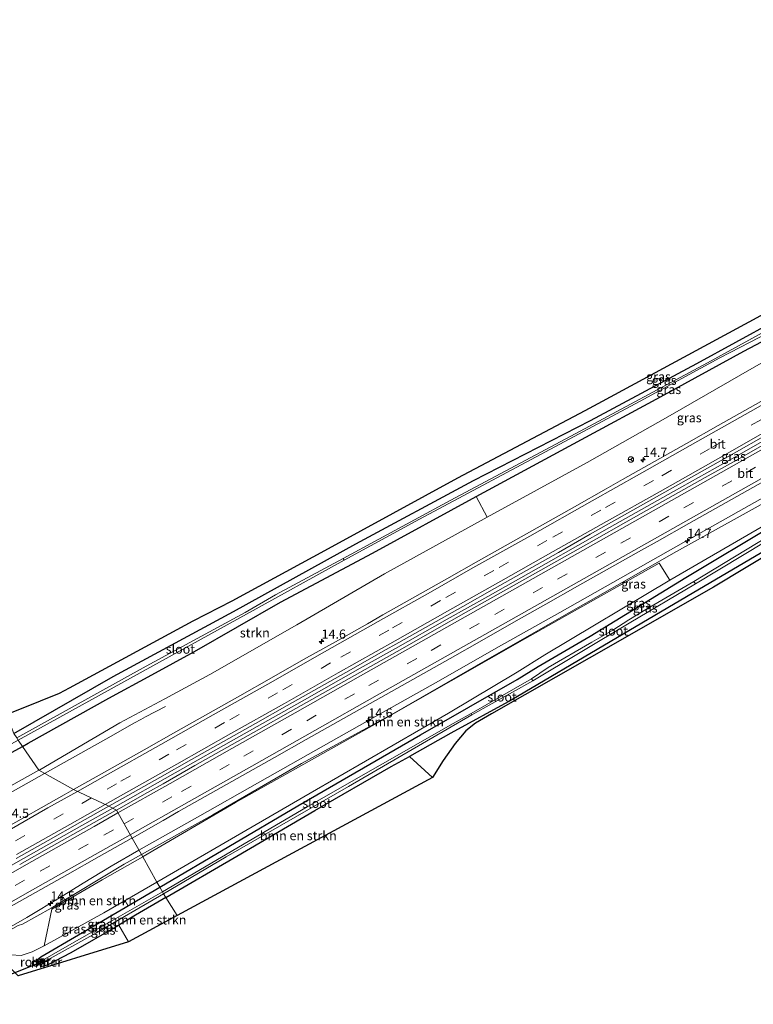
# Model space of a CAD drawing. Units: metres. Extents: x 239997 to 242131, y 554791 to 556250.
# Drawn here: x 240933 to 241133, y 555515 to 555783 of the extents above; entities that cross this region are included whole.
import ezdxf
from ezdxf.enums import TextEntityAlignment as Align

# ---------------------------------------------------------------- set-up
doc = ezdxf.new("R2010")
doc.units = ezdxf.units.M
doc.linetypes.add('VW-3-9_STREEP', pattern=[12, 3, -9])
doc.layers.get('0').update_dxf_attribs({"lineweight": 25})
for name, color, linetype, lineweight in [('B-ME-AM-KILOMETR-S-B1', 7, 'Continuous', 18), ('B-ME-BV-GELEIDECONSTRUCTIE-GELEIDERAIL-L-B1', 213, 'BV-GELEIDERAIL', 18), ('B-ME-GR-BOMENSTRUIKEN-GV-B6', 93, 'Continuous', 18), ('B-ME-GR-STRUIKEN-GV-B6', 93, 'Continuous', 18), ('B-ME-GW-INSTEEKWATERGANG-L-B1', 10, 'Continuous', 25), ('B-ME-GW-KRUINLIJN-L-B1', 93, 'Continuous', 18), ('B-ME-GW-TEENLIJN-L-B1', 93, 'Continuous', 18), ('B-ME-IE-GRASLAND-GV-B6', 93, 'Continuous', 18), ('B-ME-IE-HULPGEOMETRIE-L-B1', 53, 'Continuous', 18), ('B-ME-IE-INRICHTINGSELEMENT-GV-B6', 253, 'Continuous', 18), ('B-ME-KG-KADASTRAAL-OPNAMEDTMGRENS-L-B1', 10, 'Continuous', 25), ('B-ME-KW-DUIKER-L-B1', 10, 'Continuous', 25), ('B-ME-MW-MUUR-GV-B6', 8, 'IE-TERREINAFSCHEIDING-KUNSTMATIG', 18), ('B-ME-OG-WATER-GV-B6', 153, 'Continuous', 18), ('B-ME-VH-VERH_SOORT-BETON-OVERIG-GV-B6', 8, 'IE-TERREINAFSCHEIDING-NATUURLIJK-HOUTWAL', 18), ('B-ME-VH-VERH_SOORT-BITUMEN-GV-B6', 8, 'IE-TERREINAFSCHEIDING-NATUURLIJK-HOUTWAL', 18), ('B-ME-VW-MARKERING-39STREEP-015-L-B1', 255, 'VW-3-9_STREEP', 18), ('B-ME-VW-MARKERING-STREEP-015-L-B1', 7, 'Continuous', 18), ('B-ME-VW-MEUBILAIR_WEGMEUBILAIR-RONA-S-B1', 8, 'Continuous', 18)]:
    doc.layers.add(name, color=color, linetype=linetype, lineweight=lineweight)
doc.styles.add('NLCS-ISO', font='NLCS-ISO.TTF')
doc.linetypes.add('BV-GELEIDERAIL', pattern='A,10,-3,[108,NLCS.SHX,S=1,R=0,X=0,Y=0],-3', length=16)
doc.linetypes.add('IE-TERREINAFSCHEIDING-KUNSTMATIG', pattern='A,4,[82,NLCS.SHX,S=0.75,R=90,X=0,Y=0],4,-2', length=10)
doc.linetypes.add('IE-TERREINAFSCHEIDING-NATUURLIJK-HOUTWAL', pattern='A,7,-1.5,[67,NLCS.SHX,S=0.75,R=45,X=0,Y=0],-1.5,7,-1.5,[70,NLCS.SHX,S=0.75,R=0,X=0,Y=0],-1.5', length=20)

# ---------------------------------------------------------------- blocks, each defined once
blk = doc.blocks.new('wegwijzer')
for q in [(-0.53, -0.53), (0, 0.75), (0.53, -0.53)]:
    blk.add_line((0, 0), q)
blk.add_circle((0, 0), 0.75)
blk = doc.blocks.new('hecto')
for p, q in [((0, 0.625), (-0.625, 0)), ((0, -0.625), (0, 0.625)), ((-0.625, 0), (0.625, 0)), ((0.625, 0), (0, -0.625))]:
    blk.add_line(p, q)

msp = doc.modelspace()

# ---------------------------------------------------------------- linework, layer by layer
at = {"layer": 'B-ME-BV-GELEIDECONSTRUCTIE-GELEIDERAIL-L-B1'}
for points in [[(240957.92, 555568.17, 18.01), (240974.93, 555577.75, 17.93), (240992.33, 555587.59, 17.84), (241009.63, 555597.37, 17.71), (241025.48, 555606.3, 17.57), (241035.07, 555611.69, 17.44), (241049.21, 555619.69, 17.23), (241060.32, 555625.93, 17.07), (241076.2, 555634.93, 16.81), (241093.53, 555644.7, 16.52), (241110.93, 555654.5, 16.21), (241126.86, 555663.47, 15.93), (241137.88, 555669.68, 15.74), (241153.79, 555678.66, 15.45), (241161.62, 555683.07, 15.35), (241174.24, 555690.2, 15.18), (241190.18, 555699.18, 14.95), (241202.78, 555706.29, 14.78), (241218.63, 555715.23, 14.58), (241234.49, 555724.18, 14.37), (241248.77, 555732.24, 14.23)], [(240965.08, 555556.72, 17.69), (240981.04, 555565.73, 17.61), (240998.11, 555575.36, 17.51), (241015.42, 555585.13, 17.38), (241029.45, 555593.07, 17.25), (241046.79, 555602.84, 17.03), (241062.59, 555611.76, 16.83), (241079.95, 555621.55, 16.54), (241097.11, 555631.23, 16.22), (241114.32, 555640.94, 15.92), (241131.57, 555650.68, 15.63), (241148.86, 555660.45, 15.32), (241166.17, 555670.25, 15.05), (241179.54, 555677.78, 14.81)], [(240939.32, 555577.61, 17.47), (240956.05, 555587.01, 17.37), (240963.91, 555591.44, 17.01), (240965.57, 555592.33, 16.91), (240966.84, 555593.03, 16.83), (240972.29, 555595.9, 16.68)], [(240860.78, 555533.61, 16.77), (240870.37, 555538.88, 17.16), (240874.31, 555541.11, 17.43), (240877.97, 555543.12, 17.59), (240887.93, 555548.53, 17.82), (240890.19, 555549.85, 17.78), (240908.1, 555559.94, 17.75), (240925.2, 555569.57, 17.56), (240929.33, 555572, 17.52), (240939.32, 555577.61, 17.47)], [(240917.82, 555545.48, 18.16), (240933.59, 555554.42, 18.12), (240949.47, 555563.43, 18.03), (240957.92, 555568.17, 18.01)], [(240812.09, 555470.37, 17.29), (240817.22, 555473.29, 17.38), (240834.6, 555483.07, 17.53), (240851.84, 555492.8, 17.67), (240868.9, 555502.44, 17.75), (240879.99, 555508.61, 17.78), (240888.07, 555512.87, 17.8), (240896.12, 555516.98, 17.78), (240902.52, 555520.37, 17.78), (240907.41, 555522.99, 17.77), (240910.52, 555524.76, 17.76), (240913.76, 555526.62, 17.79), (240915.3, 555527.49, 17.77), (240924.89, 555532.89, 17.77), (240929.54, 555535.52, 17.75), (240934.46, 555538.36, 17.76), (240943.82, 555543.98, 17.75), (240949.85, 555547.7, 17.73), (240957.49, 555552.33, 17.71), (240965.08, 555556.72, 17.69)]]:
    msp.add_polyline3d(points, dxfattribs=at)
at = {"layer": 'B-ME-GR-BOMENSTRUIKEN-GV-B6'}
for points in [[(241109.93, 555630.36, 12.47), (241075.83, 555609.98, 12.63), (241068.33, 555605.21, 12.64), (241049.58, 555594.05, 12.67), (241011.8, 555572.27, 12.84), (240969.96, 555548, 12.68), (240966.11, 555554.9, 17.07), (240966.24, 555554.98, 17.07), (240991.47, 555569.71, 16.87), (241030.2, 555591.45, 16.64), (241070.39, 555614.35, 16.05), (241107.05, 555634.97, 15.4), (241109.93, 555630.36, 12.47)], [(241038.96, 555582.29, 12.39), (241045.15, 555576.52, 12.78), (240975.53, 555538.88, 12.46), (240972.42, 555543.79, 12.34), (240991.76, 555555.11, 12.31), (241013.11, 555567.5, 12.34), (241033.93, 555579.48, 12.32), (241038.96, 555582.29, 12.39)], [(240969.96, 555548, 12.68), (240955.52, 555539.63, 12.66), (240939.22, 555530.62, 12.59), (240941.3, 555540.62, 16.61), (240955.08, 555548.57, 17.3), (240966.11, 555554.9, 17.07), (240969.96, 555548, 12.68)], [(240972.42, 555543.79, 12.34), (240975.53, 555538.88, 12.46), (240962.23, 555531.7, 12.59), (240959.57, 555536.28, 12.36), (240964.18, 555538.94, 12.39), (240972.42, 555543.79, 12.34)]]:
    msp.add_polyline3d(points, dxfattribs=at)
at = {"layer": 'B-ME-GR-STRUIKEN-GV-B6'}
for points in [[(240933.31, 555585, 12.68), (240934.87, 555585.85, 12.68), (240956.83, 555598.12, 12.76), (240968.56, 555604.5, 12.72), (240980.28, 555610.89, 12.69), (241003.72, 555624.34, 12.56), (241028.78, 555637.66, 12.54), (241057.12, 555653.14, 12.44), (241060.15, 555647.55, 15.34), (241032.06, 555632.08, 15.76), (241008.15, 555618.16, 16.1), (240984.4, 555604.57, 16.25), (240972.13, 555597.98, 16.27), (240959.86, 555591.39, 16.3), (240938.02, 555578.63, 16.6), (240937.75, 555578.48, 16.6), (240933.31, 555585, 12.68)], [(240933.31, 555585, 12.68), (240937.75, 555578.48, 16.6), (240914.71, 555565.73, 16.75), (240909.9, 555562.62, 16.8), (240903.38, 555568.8, 12.78), (240907.81, 555571.12, 12.83), (240914.58, 555574.8, 12.79), (240921.34, 555578.48, 12.75), (240933.31, 555585, 12.68)]]:
    msp.add_polyline3d(points, dxfattribs=at)
at = {"layer": 'B-ME-GW-INSTEEKWATERGANG-L-B1'}
for points in [[(240930.92, 555588.52, 12.51), (240958.08, 555604.08, 12.72), (240990.84, 555621.82, 12.67), (241024.27, 555640.23, 12.68), (241056.38, 555657.49, 12.46), (241088.29, 555673.9, 12.12), (241117.33, 555689.4, 11.92), (241149.26, 555706.91, 11.94), (241171.22, 555719.8, 12.17), (241204.93, 555738.11, 11.98), (241233.33, 555754.02, 11.77), (241263.36, 555770.65, 11.76), (241284.23, 555782.06, 11.68)], [(240933.31, 555585, 12.68), (240934.87, 555585.85, 12.68), (240956.83, 555598.12, 12.76), (240968.56, 555604.5, 12.72), (240980.28, 555610.89, 12.69), (241003.72, 555624.34, 12.56), (241028.78, 555637.66, 12.54), (241057.12, 555653.14, 12.44), (241085.87, 555668.74, 12.15), (241107.43, 555680.38, 12.08), (241130.15, 555692.78, 11.78), (241153.23, 555704.96, 11.97), (241195.35, 555727.99, 11.74), (241201.9, 555731.57, 11.7), (241230.29, 555747.13, 11.64), (241252.8, 555759.25, 11.53), (241277.38, 555772.54, 11.5), (241287.24, 555778.01, 11.45)], [(241114.37, 555631.1, 12.07), (241138.62, 555645.61, 12.08), (241162.39, 555659.58, 12.1), (241185.74, 555673.31, 11.91), (241209.87, 555687.71, 11.94), (241232.92, 555701.22, 11.89), (241234.37, 555701.75, 12.66), (241234.83, 555700.85, 12.6), (241235.72, 555699.05, 12.36), (241234, 555696.24, 12.11), (241228.2, 555692.97, 12.1), (241205.19, 555679.73, 12.09), (241174.53, 555661.5, 12.08), (241145.48, 555643.97, 12.28), (241118.09, 555627.93, 12.27), (241093.67, 555613.52, 12.25), (241066.87, 555597.7, 12.4), (241050.18, 555588.57, 12.56), (241038.96, 555582.29, 12.39)], [(240970.78, 555546.59, 12.33), (241008.45, 555568.84, 12.54), (241041.9, 555588.2, 12.6), (241068.31, 555603.22, 12.42), (241074, 555606.82, 12.24), (241088.2, 555615.11, 12.27), (241114.37, 555631.1, 12.07)], [(240898.01, 555567.06, 12.32), (240899.4, 555566.98, 12.46), (240903.38, 555568.8, 12.78), (240907.81, 555571.12, 12.83), (240914.58, 555574.8, 12.79), (240921.34, 555578.48, 12.75), (240933.31, 555585, 12.68)], [(240972.42, 555543.79, 12.34), (240991.76, 555555.11, 12.31), (241013.11, 555567.5, 12.34), (241033.93, 555579.48, 12.32), (241038.96, 555582.29, 12.39)], [(240937.32, 555526.84, 12.11), (240938.27, 555527.57, 12.23), (240948.57, 555533.62, 12.31), (240970.78, 555546.59, 12.33)], [(240972.42, 555543.79, 12.34), (240964.18, 555538.94, 12.39), (240959.57, 555536.28, 12.36)], [(240938.35, 555524.98, 12.16), (240940.08, 555525.45, 12.17), (240946.56, 555528.76, 12.3), (240959.57, 555536.28, 12.36)]]:
    msp.add_polyline3d(points, dxfattribs=at)
at = {"layer": 'B-ME-GW-KRUINLIJN-L-B1'}
for points in [[(240937.75, 555578.48, 16.6), (240938.02, 555578.63, 16.6), (240959.86, 555591.39, 16.3), (240972.13, 555597.98, 16.27), (240984.4, 555604.57, 16.25), (241008.15, 555618.16, 16.1), (241032.06, 555632.08, 15.76), (241060.15, 555647.55, 15.34), (241087.4, 555662.39, 14.94), (241109.45, 555674.9, 14.56), (241132.97, 555688.43, 14.08), (241155.43, 555701.21, 13.83), (241178.86, 555714.92, 13.35), (241203.63, 555728.48, 13.12), (241231.87, 555743.91, 12.79), (241254.25, 555756.83, 12.46), (241279.12, 555770.87, 12.27), (241288.34, 555776.04, 12.24)], [(240965.77, 555555.52, 16.69), (240985.24, 555566.36, 16.58), (241009.43, 555580.31, 16.47), (241034.58, 555594.02, 16.22), (241059.51, 555608.32, 15.92), (241087.01, 555624.09, 15.48), (241111.82, 555638.16, 15.06), (241139.78, 555653.67, 14.66), (241165.55, 555667.9, 14.12), (241202.1, 555688.13, 13.61), (241230.88, 555703.69, 13.06), (241232.43, 555703.41, 12.85), (241234.37, 555701.75, 12.66)], [(240908.39, 555560.63, 16.89), (240908.6, 555561.05, 16.89), (240909.9, 555562.62, 16.8), (240914.71, 555565.73, 16.75), (240937.75, 555578.48, 16.6)], [(240932.1, 555536.19, 16.93), (240933.27, 555536.48, 16.87), (240941.16, 555540.89, 16.78), (240961.02, 555552.88, 16.71), (240965.77, 555555.52, 16.69)]]:
    msp.add_polyline3d(points, dxfattribs=at)
at = {"layer": 'B-ME-GW-TEENLIJN-L-B1'}
for points in [[(241109.93, 555630.36, 12.47), (241138.38, 555646.81, 12.26), (241161.24, 555660.34, 12.27), (241185, 555674.67, 12.09), (241208.55, 555688.36, 12.18), (241231.24, 555701.6, 11.95), (241232.24, 555701.47, 11.93), (241232.92, 555701.22, 11.89)], [(240939.22, 555530.62, 12.59), (240935.96, 555528.94, 12.42), (240932.94, 555527.99, 12.28), (240930.09, 555528.14, 12.18), (240928.24, 555529.02, 12.11), (240925.06, 555531.7, 12.02)]]:
    msp.add_polyline3d(points, dxfattribs=at)
at = {"layer": 'B-ME-IE-GRASLAND-GV-B6'}
for points in [[(241288.34, 555776.04, 12.24), (241279.12, 555770.87, 12.27), (241254.25, 555756.83, 12.46), (241231.87, 555743.91, 12.79), (241203.63, 555728.48, 13.12), (241178.86, 555714.92, 13.35), (241155.43, 555701.21, 13.83), (241132.97, 555688.43, 14.08), (241109.45, 555674.9, 14.56), (241087.4, 555662.39, 14.94), (241060.15, 555647.55, 15.34), (241057.12, 555653.14, 12.44), (241085.87, 555668.74, 12.15), (241107.43, 555680.38, 12.08), (241130.15, 555692.78, 11.78), (241153.23, 555704.96, 11.97), (241195.35, 555727.99, 11.74), (241201.9, 555731.57, 11.7), (241230.29, 555747.13, 11.64), (241252.8, 555759.25, 11.53), (241277.38, 555772.54, 11.5), (241287.24, 555778.01, 11.45), (241288.34, 555776.04, 12.24)], [(241263.36, 555770.65, 11.76), (241233.33, 555754.02, 11.77), (241204.93, 555738.11, 11.98), (241171.22, 555719.8, 12.17), (241149.26, 555706.91, 11.94), (241117.33, 555689.4, 11.92), (241088.29, 555673.9, 12.12), (241056.38, 555657.49, 12.46), (241024.27, 555640.23, 12.68), (240990.84, 555621.82, 12.67), (240958.08, 555604.08, 12.72), (240930.92, 555588.52, 12.51), (240928.95, 555593.74, 13)], [(241020.77, 555636.27, 11.37), (241002.36, 555626.31, 11.4), (240994.11, 555621.52, 11.4), (240967.06, 555606.92, 11.4), (240931.73, 555587.33, 11.4), (240930.92, 555588.52, 12.51), (240958.08, 555604.08, 12.72), (240990.84, 555621.82, 12.67), (241024.27, 555640.23, 12.68), (241056.38, 555657.49, 12.46), (241088.29, 555673.9, 12.12), (241117.33, 555689.4, 11.92), (241149.26, 555706.91, 11.94), (241171.22, 555719.8, 12.17), (241204.93, 555738.11, 11.98), (241233.33, 555754.02, 11.77), (241263.36, 555770.65, 11.76)], [(241252.8, 555759.25, 11.53), (241230.29, 555747.13, 11.64), (241201.9, 555731.57, 11.7), (241195.35, 555727.99, 11.74), (241153.23, 555704.96, 11.97), (241130.15, 555692.78, 11.78), (241107.43, 555680.38, 12.08), (241085.87, 555668.74, 12.15), (241057.12, 555653.14, 12.44), (241028.78, 555637.66, 12.54), (241003.72, 555624.34, 12.56), (240980.28, 555610.89, 12.69), (240968.56, 555604.5, 12.72), (240956.83, 555598.12, 12.76), (240934.87, 555585.85, 12.68), (240933.31, 555585, 12.68)], [(241249.56, 555760.33, 10.29), (241224.66, 555746.75, 10.49), (241209.95, 555738.39, 10.54), (241179.78, 555722.27, 10.82), (241161.19, 555712.1, 10.84), (241137.18, 555698.88, 10.97), (241120.23, 555689.61, 10.96), (241084.29, 555670.32, 11.13), (241049.98, 555652.03, 11.24), (241020.77, 555636.27, 11.37)], [(240928.95, 555593.74, 13), (240938.23, 555597.39, 13.06), (240943.38, 555599.56, 13.07), (240946.09, 555600.95, 13.07), (240979.84, 555619.27, 12.75), (240990.49, 555624.71, 12.77), (241016.82, 555639.01, 12.75), (241052.15, 555658.22, 12.62), (241086.87, 555676.62, 12.16), (241091.57, 555679.16, 12.15), (241133.78, 555702, 11.99), (241160.34, 555716.69, 12.22), (241180.57, 555726.28, 12.13), (241187.26, 555729.57, 12.11), (241204.36, 555738.99, 11.97), (241238.03, 555757.86, 11.73)], [(240933.31, 555585, 12.68), (240932.14, 555586.72, 11.4), (240968.86, 555607.01, 11.39), (240994.42, 555621.11, 11.38), (241021.07, 555635.78, 11.38), (241041.63, 555646.95, 11.25), (241072.12, 555663.22, 11.16), (241101.83, 555679.18, 11.12), (241123.6, 555690.97, 10.95), (241137.13, 555697.96, 10.82), (241147.03, 555703.66, 10.8), (241160.21, 555710.82, 10.81), (241184.75, 555724.47, 10.69), (241205.88, 555735.63, 10.53), (241227.54, 555747.74, 10.44), (241244.72, 555757.06, 10.28)], [(241237.96, 555696.11, 12.24), (241234.97, 555694.75, 12.21), (241228.78, 555691.31, 12.26), (241209.12, 555679.6, 12.31), (241185.63, 555665.18, 12.33), (241172.79, 555657.55, 12.39), (241156.13, 555648.12, 12.44), (241146.54, 555643.13, 12.39), (241140.12, 555639.45, 12.37), (241121.85, 555628.43, 12.39), (241087.98, 555609.09, 12.41), (241061.31, 555593.86, 12.54), (241056.97, 555591.34, 12.52), (241054.3, 555589.27, 12.58), (241051.38, 555585.77, 12.69), (241048.09, 555581.19, 12.74), (241045.15, 555576.52, 12.78), (241038.96, 555582.29, 12.39)], [(241140.62, 555682.34, 14.66), (241131.89, 555677.45, 14.81), (241123.19, 555672.52, 14.96), (241114.48, 555667.6, 15.1), (241105.78, 555662.68, 15.25), (241097.03, 555657.84, 15.39), (241092.61, 555655.26, 15.49), (241083.91, 555650.33, 15.65), (241075.21, 555645.41, 15.8), (241066.49, 555640.51, 15.95), (241057.76, 555635.62, 16.08), (241049.06, 555630.7, 16.21), (241040.35, 555625.78, 16.35), (241031.64, 555620.86, 16.48), (241027.43, 555618.47, 16.52), (241018.72, 555613.56, 16.62), (241010, 555608.67, 16.71), (241001.29, 555603.74, 16.79), (240992.59, 555598.83, 16.86), (240983.87, 555593.93, 16.94), (240975.16, 555589.01, 17), (240966.47, 555584.07, 17.05), (240962.1, 555581.62, 17.07), (240953.39, 555576.7, 17.09), (240947.25, 555573.24, 17.11), (240937.75, 555578.48, 16.6), (240938.02, 555578.63, 16.6), (240959.86, 555591.39, 16.3), (240972.13, 555597.98, 16.27), (240984.4, 555604.57, 16.25), (241008.15, 555618.16, 16.1), (241032.06, 555632.08, 15.76), (241060.15, 555647.55, 15.34), (241087.4, 555662.39, 14.94), (241109.45, 555674.9, 14.56), (241132.97, 555688.43, 14.08)], [(241137.04, 555668.12, 15.06), (241128.34, 555663.19, 15.22), (241119.6, 555658.32, 15.36), (241110.89, 555653.41, 15.51), (241102.18, 555648.49, 15.66), (241097.99, 555646.13, 15.73), (241089.28, 555641.22, 15.89), (241080.56, 555636.33, 16.03), (241071.85, 555631.42, 16.19), (241063.14, 555626.5, 16.33), (241054.42, 555621.61, 16.46), (241045.73, 555616.67, 16.58), (241037.04, 555611.72, 16.71), (241032.61, 555609.24, 16.78), (241023.9, 555604.33, 16.88), (241015.19, 555599.42, 16.96), (241006.48, 555594.51, 17.03), (240997.77, 555589.59, 17.11), (240989.07, 555584.66, 17.17), (240980.36, 555579.75, 17.22), (240971.66, 555574.82, 17.27), (240967.37, 555572.43, 17.28), (240958.92, 555567.65, 17.33), (240956.82, 555568.69, 17.32), (240957.67, 555569.18, 17.31), (240966.38, 555574.09, 17.26), (240970.76, 555576.48, 17.25), (240979.46, 555581.41, 17.19), (240988.16, 555586.33, 17.14), (240996.86, 555591.26, 17.08), (241005.56, 555596.19, 17.01), (241014.28, 555601.09, 16.93), (241022.99, 555606.01, 16.83), (241031.69, 555610.94, 16.73), (241036.03, 555613.34, 16.68), (241044.73, 555618.26, 16.55), (241053.43, 555623.19, 16.43), (241062.15, 555628.1, 16.3), (241070.85, 555633.02, 16.15), (241079.56, 555637.93, 16), (241088.26, 555642.86, 15.84), (241096.98, 555647.75, 15.69), (241101.35, 555650.23, 15.61), (241110.06, 555655.13, 15.46), (241118.76, 555660.07, 15.31), (241127.48, 555664.97, 15.16), (241136.19, 555669.89, 15.01)], [(241139.78, 555653.67, 14.66), (241111.82, 555638.16, 15.06), (241087.01, 555624.09, 15.48), (241059.51, 555608.32, 15.92), (241034.58, 555594.02, 16.22), (241009.43, 555580.31, 16.47), (240985.24, 555566.36, 16.58), (240965.77, 555555.52, 16.69), (240963.19, 555560.02, 17.14), (240971.69, 555564.8, 17.1), (240975.92, 555567.23, 17.09), (240984.63, 555572.14, 17.04), (240993.34, 555577.05, 16.99), (241002.05, 555581.96, 16.92), (241010.75, 555586.89, 16.86), (241019.47, 555591.78, 16.78), (241028.16, 555596.73, 16.7), (241036.9, 555601.59, 16.59), (241041.26, 555604.08, 16.53), (241049.97, 555608.99, 16.42), (241058.66, 555613.93, 16.31), (241067.37, 555618.85, 16.18), (241076.09, 555623.75, 16.03), (241084.79, 555628.67, 15.87), (241093.51, 555633.57, 15.71), (241102.23, 555638.48, 15.55), (241106.47, 555640.89, 15.48), (241115.17, 555645.82, 15.33), (241123.89, 555650.71, 15.17), (241132.6, 555655.63, 15.02), (241141.31, 555660.54, 14.86)], [(241138.38, 555646.81, 12.26), (241109.93, 555630.36, 12.47), (241107.05, 555634.97, 15.4), (241070.39, 555614.35, 16.05), (241030.2, 555591.45, 16.64), (240991.47, 555569.71, 16.87), (240966.24, 555554.98, 17.07), (240966.11, 555554.9, 17.07), (240965.77, 555555.52, 16.69), (240985.24, 555566.36, 16.58), (241009.43, 555580.31, 16.47), (241034.58, 555594.02, 16.22), (241059.51, 555608.32, 15.92), (241087.01, 555624.09, 15.48), (241111.82, 555638.16, 15.06), (241139.78, 555653.67, 14.66)], [(241138.62, 555645.61, 12.08), (241114.37, 555631.1, 12.07), (241088.2, 555615.11, 12.27), (241074, 555606.82, 12.24), (241068.31, 555603.22, 12.42), (241041.9, 555588.2, 12.6), (241008.45, 555568.84, 12.54), (240970.78, 555546.59, 12.33), (240969.96, 555548, 12.68), (241011.8, 555572.27, 12.84), (241049.58, 555594.05, 12.67), (241068.33, 555605.21, 12.64), (241075.83, 555609.98, 12.63), (241109.93, 555630.36, 12.47), (241138.38, 555646.81, 12.26)], [(241142.21, 555645.5, 10.9), (241116.53, 555630, 11.05), (241103.38, 555622.33, 11.08), (241098.78, 555619.5, 11.08), (241094.45, 555616.73, 11.08), (241088.67, 555613.41, 11.08), (241076.74, 555606.49, 11.08), (241072.25, 555603.43, 11.08), (241055.77, 555593.96, 11.36), (241050.82, 555591.21, 11.37), (241011, 555568.52, 11.36), (240971.49, 555545.36, 11.32), (240970.78, 555546.59, 12.33), (241008.45, 555568.84, 12.54), (241041.9, 555588.2, 12.6), (241068.31, 555603.22, 12.42), (241074, 555606.82, 12.24), (241088.2, 555615.11, 12.27), (241114.37, 555631.1, 12.07), (241138.62, 555645.61, 12.08)], [(241145.48, 555643.97, 12.28), (241118.09, 555627.93, 12.27), (241093.67, 555613.52, 12.25), (241066.87, 555597.7, 12.4), (241050.18, 555588.57, 12.56), (241038.96, 555582.29, 12.39), (241033.93, 555579.48, 12.32), (241013.11, 555567.5, 12.34), (240991.76, 555555.11, 12.31), (240972.42, 555543.79, 12.34), (240971.81, 555544.81, 11.32), (240988.84, 555554.85, 11.36), (241022.3, 555574.03, 11.36), (241055.95, 555593.63, 11.36), (241072.53, 555602.87, 11.08)], [(241038.96, 555582.29, 12.39), (241050.18, 555588.57, 12.56), (241066.87, 555597.7, 12.4), (241093.67, 555613.52, 12.25), (241118.09, 555627.93, 12.27), (241145.48, 555643.97, 12.28)], [(241072.53, 555602.87, 11.08), (241098.87, 555618.57, 11.06), (241116.93, 555629.32, 11.05), (241142.6, 555644.84, 10.9)], [(240933.31, 555585, 12.68), (240921.34, 555578.48, 12.75), (240914.58, 555574.8, 12.79), (240907.81, 555571.12, 12.83), (240903.38, 555568.8, 12.78), (240899.4, 555566.98, 12.46), (240898.01, 555567.06, 12.32), (240897.83, 555567.39, 11.98), (240898.89, 555568.02, 11.98), (240898.98, 555568.07, 11.98), (240898.85, 555568.29, 11.39), (240912.07, 555575.77, 11.4), (240932.14, 555586.72, 11.4), (240933.31, 555585, 12.68)], [(240914.71, 555565.73, 16.75), (240937.75, 555578.48, 16.6), (240947.25, 555573.24, 17.11), (240944.68, 555571.79, 17.12), (240927.26, 555561.95, 17.17)], [(240931.56, 555554.4, 17.39), (240940.27, 555559.31, 17.36), (240948.96, 555564.27, 17.35), (240956.82, 555568.69, 17.32), (240958.92, 555567.65, 17.33), (240958.66, 555567.51, 17.33), (240949.96, 555562.59, 17.37), (240941.25, 555557.67, 17.4), (240932.53, 555552.77, 17.42)], [(240928.13, 555540.25, 17.26), (240936.84, 555545.17, 17.26), (240945.54, 555550.1, 17.23), (240954.25, 555555.02, 17.19), (240962.98, 555559.9, 17.15), (240963.19, 555560.02, 17.14), (240965.77, 555555.52, 16.69)], [(240924.72, 555532.05, 12.02), (240932.1, 555536.19, 16.93), (240933.27, 555536.48, 16.87), (240941.16, 555540.89, 16.78), (240961.02, 555552.88, 16.71), (240965.77, 555555.52, 16.69), (240966.11, 555554.9, 17.07), (240955.08, 555548.57, 17.3), (240941.3, 555540.62, 16.61), (240939.22, 555530.62, 12.59), (240935.96, 555528.94, 12.42), (240932.94, 555527.99, 12.28), (240930.09, 555528.14, 12.18), (240928.24, 555529.02, 12.11), (240925.06, 555531.7, 12.02), (240924.72, 555532.05, 12.02)], [(240965.77, 555555.52, 16.69), (240961.02, 555552.88, 16.71), (240941.16, 555540.89, 16.78), (240933.27, 555536.48, 16.87), (240932.1, 555536.19, 16.93)], [(240970.78, 555546.59, 12.33), (240948.57, 555533.62, 12.31), (240938.27, 555527.57, 12.23), (240937.32, 555526.84, 12.11), (240937.23, 555526.79, 12.11), (240938.26, 555524.93, 12.16), (240938.35, 555524.98, 12.16), (240940.08, 555525.45, 12.17), (240946.56, 555528.76, 12.3), (240959.57, 555536.28, 12.36), (240962.23, 555531.7, 12.59), (240932.16, 555522.43, 12.18), (240923.91, 555530.66, 12.12), (240925.06, 555531.7, 12.02), (240928.24, 555529.02, 12.11), (240930.09, 555528.14, 12.18), (240932.94, 555527.99, 12.28), (240935.96, 555528.94, 12.42), (240939.22, 555530.62, 12.59), (240955.52, 555539.63, 12.66), (240969.96, 555548, 12.68), (240970.78, 555546.59, 12.33)], [(240970.78, 555546.59, 12.33), (240971.49, 555545.36, 11.32), (240958.12, 555537.67, 11.32), (240944.88, 555530.14, 11.32), (240938.89, 555526.7, 11.32), (240938.62, 555527.16, 11.81), (240938.54, 555527.11, 11.81), (240937.51, 555526.5, 11.81), (240937.32, 555526.84, 12.11), (240938.27, 555527.57, 12.23), (240948.57, 555533.62, 12.31), (240970.78, 555546.59, 12.33)], [(240938.35, 555524.98, 12.16), (240938.16, 555525.31, 11.82), (240939.23, 555525.94, 11.82), (240939.31, 555525.99, 11.82), (240939.18, 555526.21, 11.32), (240953.34, 555534.05, 11.32), (240971.81, 555544.81, 11.32), (240972.42, 555543.79, 12.34), (240964.18, 555538.94, 12.39), (240959.57, 555536.28, 12.36), (240946.56, 555528.76, 12.3), (240940.08, 555525.45, 12.17), (240938.35, 555524.98, 12.16)]]:
    msp.add_polyline3d(points, dxfattribs=at)
at = {"layer": 'B-ME-IE-HULPGEOMETRIE-L-B1'}
msp.add_polyline3d([(240975.53, 555538.88, 12.46), (240972.42, 555543.79, 12.34), (240971.81, 555544.81, 11.32), (240971.49, 555545.36, 11.32), (240970.78, 555546.59, 12.33), (240969.96, 555548, 12.68), (240966.11, 555554.9, 17.07), (240965.77, 555555.52, 16.69), (240963.19, 555560.02, 17.14), (240958.92, 555567.65, 17.33), (240956.82, 555568.69, 17.32), (240947.25, 555573.24, 17.11), (240937.75, 555578.48, 16.6), (240933.31, 555585, 12.68), (240932.14, 555586.72, 11.4), (240931.73, 555587.33, 11.4), (240930.92, 555588.52, 12.51), (240928.95, 555593.74, 13)], dxfattribs=at)
at = {"layer": 'B-ME-IE-INRICHTINGSELEMENT-GV-B6'}
msp.add_polyline3d([(240939.16, 555525.96, 11.82), (240938.18, 555525.38, 11.82), (240937.58, 555526.48, 11.81), (240938.52, 555527.04, 11.81), (240939.16, 555525.96, 11.82)], dxfattribs=at)
at = {"layer": 'B-ME-KG-KADASTRAAL-OPNAMEDTMGRENS-L-B1'}
for points in [[(240928.95, 555593.74, 13), (240938.23, 555597.39, 13.06), (240943.38, 555599.56, 13.07), (240946.09, 555600.95, 13.07), (240979.84, 555619.27, 12.75), (240990.49, 555624.71, 12.77), (241016.82, 555639.01, 12.75), (241052.15, 555658.22, 12.62), (241086.87, 555676.62, 12.16), (241091.57, 555679.16, 12.15), (241133.78, 555702, 11.99), (241160.34, 555716.69, 12.22), (241180.57, 555726.28, 12.13), (241187.26, 555729.57, 12.11), (241204.36, 555738.99, 11.97), (241238.03, 555757.86, 11.73), (241283.78, 555782.88, 11.6), (241284.35, 555783.2, 11.6)], [(241308.79, 555739.17, 11.69), (241287.99, 555727.02, 11.81), (241258.17, 555709.65, 12.26), (241243.38, 555701.05, 12.21), (241240.43, 555696.89, 12.31), (241237.96, 555696.11, 12.24), (241234.97, 555694.75, 12.21), (241228.78, 555691.31, 12.26), (241209.12, 555679.6, 12.31), (241185.63, 555665.18, 12.33), (241172.79, 555657.55, 12.39), (241156.13, 555648.12, 12.44), (241146.54, 555643.13, 12.39), (241140.12, 555639.45, 12.37), (241121.85, 555628.43, 12.39), (241087.98, 555609.09, 12.41), (241061.31, 555593.86, 12.54), (241056.97, 555591.34, 12.52), (241054.3, 555589.27, 12.58), (241051.38, 555585.77, 12.69), (241048.09, 555581.19, 12.74), (241045.15, 555576.52, 12.78), (240975.53, 555538.88, 12.46)], [(240975.53, 555538.88, 12.46), (240962.23, 555531.7, 12.59), (240932.16, 555522.43, 12.18)]]:
    msp.add_polyline3d(points, dxfattribs=at)
at = {"layer": 'B-ME-KW-DUIKER-L-B1'}
msp.add_line((240919.83, 555518.82, 12.8), (240939.03, 555526.47, 11.32), dxfattribs=at)
at = {"layer": 'B-ME-MW-MUUR-GV-B6'}
for points in [[(240938.35, 555524.98, 12.16), (240938.26, 555524.93, 12.16), (240937.23, 555526.79, 12.11), (240937.32, 555526.84, 12.11), (240937.51, 555526.5, 11.81), (240938.16, 555525.31, 11.82), (240938.35, 555524.98, 12.16)], [(240939.18, 555526.21, 11.32), (240939.31, 555525.99, 11.82), (240939.23, 555525.94, 11.82), (240938.54, 555527.11, 11.81), (240938.62, 555527.16, 11.81), (240938.89, 555526.7, 11.32), (240939.18, 555526.21, 11.32)]]:
    msp.add_polyline3d(points, dxfattribs=at)
at = {"layer": 'B-ME-OG-WATER-GV-B6'}
for points in [[(241244.72, 555757.06, 10.28), (241227.54, 555747.74, 10.44), (241205.88, 555735.63, 10.53), (241184.75, 555724.47, 10.69), (241160.21, 555710.82, 10.81), (241147.03, 555703.66, 10.8), (241137.13, 555697.96, 10.82), (241123.6, 555690.97, 10.95), (241101.83, 555679.18, 11.12), (241072.12, 555663.22, 11.16), (241041.63, 555646.95, 11.25), (241021.07, 555635.78, 11.38), (241020.77, 555636.27, 11.37), (241049.98, 555652.03, 11.24), (241084.29, 555670.32, 11.13), (241120.23, 555689.61, 10.96), (241137.18, 555698.88, 10.97), (241161.19, 555712.1, 10.84), (241179.78, 555722.27, 10.82), (241209.95, 555738.39, 10.54), (241224.66, 555746.75, 10.49), (241249.56, 555760.33, 10.29)], [(241116.53, 555630, 11.05), (241142.21, 555645.5, 10.9), (241169.43, 555661.8, 10.92), (241195.13, 555677.17, 11), (241233.14, 555699.27, 11), (241233.49, 555698.71, 11), (241195.49, 555676.56, 11), (241169.8, 555661.17, 10.92), (241142.6, 555644.84, 10.9), (241116.93, 555629.32, 11.05), (241116.53, 555630, 11.05)], [(241021.07, 555635.78, 11.38), (240994.42, 555621.11, 11.38), (240968.86, 555607.01, 11.39), (240932.14, 555586.72, 11.4), (240931.73, 555587.33, 11.4), (240967.06, 555606.92, 11.4), (240994.11, 555621.52, 11.4), (241002.36, 555626.31, 11.4), (241020.77, 555636.27, 11.37), (241021.07, 555635.78, 11.38)], [(241072.25, 555603.43, 11.08), (241076.74, 555606.49, 11.08), (241088.67, 555613.41, 11.08), (241094.45, 555616.73, 11.08), (241098.78, 555619.5, 11.08), (241103.38, 555622.33, 11.08), (241116.53, 555630, 11.05), (241116.93, 555629.32, 11.05), (241098.87, 555618.57, 11.06), (241072.53, 555602.87, 11.08), (241072.25, 555603.43, 11.08)], [(241072.25, 555603.43, 11.08), (241072.53, 555602.87, 11.08), (241055.95, 555593.63, 11.36), (241055.77, 555593.96, 11.36), (241072.25, 555603.43, 11.08)], [(241055.77, 555593.96, 11.36), (241055.95, 555593.63, 11.36), (241022.3, 555574.03, 11.36), (240988.84, 555554.85, 11.36), (240971.81, 555544.81, 11.32), (240971.49, 555545.36, 11.32), (241011, 555568.52, 11.36), (241050.82, 555591.21, 11.37), (241055.77, 555593.96, 11.36)], [(240939.18, 555526.21, 11.32), (240938.89, 555526.7, 11.32), (240944.88, 555530.14, 11.32), (240958.12, 555537.67, 11.32), (240971.49, 555545.36, 11.32), (240971.81, 555544.81, 11.32), (240953.34, 555534.05, 11.32), (240939.18, 555526.21, 11.32)]]:
    msp.add_polyline3d(points, dxfattribs=at)
at = {"layer": 'B-ME-VH-VERH_SOORT-BETON-OVERIG-GV-B6'}
msp.add_polyline3d([(240937.51, 555526.5, 11.81), (240938.54, 555527.11, 11.81), (240939.23, 555525.94, 11.82), (240938.16, 555525.31, 11.82), (240937.51, 555526.5, 11.81)], dxfattribs=at)
at = {"layer": 'B-ME-VH-VERH_SOORT-BITUMEN-GV-B6'}
for points in [[(241136.19, 555669.89, 15.01), (241127.48, 555664.97, 15.16), (241118.76, 555660.07, 15.31), (241110.06, 555655.13, 15.46), (241101.35, 555650.23, 15.61), (241096.98, 555647.75, 15.69), (241088.26, 555642.86, 15.84), (241079.56, 555637.93, 16), (241070.85, 555633.02, 16.15), (241062.15, 555628.1, 16.3), (241053.43, 555623.19, 16.43), (241044.73, 555618.26, 16.55), (241036.03, 555613.34, 16.68), (241031.69, 555610.94, 16.73), (241022.99, 555606.01, 16.83), (241014.28, 555601.09, 16.93), (241005.56, 555596.19, 17.01), (240996.86, 555591.26, 17.08), (240988.16, 555586.33, 17.14), (240979.46, 555581.41, 17.19), (240970.76, 555576.48, 17.25), (240966.38, 555574.09, 17.26), (240957.67, 555569.18, 17.31), (240956.82, 555568.69, 17.32), (240947.25, 555573.24, 17.11), (240953.39, 555576.7, 17.09), (240962.1, 555581.62, 17.07), (240966.47, 555584.07, 17.05), (240975.16, 555589.01, 17), (240983.87, 555593.93, 16.94), (240992.59, 555598.83, 16.86), (241001.29, 555603.74, 16.79), (241010, 555608.67, 16.71), (241018.72, 555613.56, 16.62), (241027.43, 555618.47, 16.52), (241031.64, 555620.86, 16.48), (241040.35, 555625.78, 16.35), (241049.06, 555630.7, 16.21), (241057.76, 555635.62, 16.08), (241066.49, 555640.51, 15.95), (241075.21, 555645.41, 15.8), (241083.91, 555650.33, 15.65), (241092.61, 555655.26, 15.49), (241097.03, 555657.84, 15.39), (241105.78, 555662.68, 15.25), (241114.48, 555667.6, 15.1), (241123.19, 555672.52, 14.96), (241131.89, 555677.45, 14.81), (241140.62, 555682.34, 14.66)], [(241141.31, 555660.54, 14.86), (241132.6, 555655.63, 15.02), (241123.89, 555650.71, 15.17), (241115.17, 555645.82, 15.33), (241106.47, 555640.89, 15.48), (241102.23, 555638.48, 15.55), (241093.51, 555633.57, 15.71), (241084.79, 555628.67, 15.87), (241076.09, 555623.75, 16.03), (241067.37, 555618.85, 16.18), (241058.66, 555613.93, 16.31), (241049.97, 555608.99, 16.42), (241041.26, 555604.08, 16.53), (241036.9, 555601.59, 16.59), (241028.16, 555596.73, 16.7), (241019.47, 555591.78, 16.78), (241010.75, 555586.89, 16.86), (241002.05, 555581.96, 16.92), (240993.34, 555577.05, 16.99), (240984.63, 555572.14, 17.04), (240975.92, 555567.23, 17.09), (240971.69, 555564.8, 17.1), (240963.19, 555560.02, 17.14), (240958.92, 555567.65, 17.33), (240967.37, 555572.43, 17.28), (240971.66, 555574.82, 17.27), (240980.36, 555579.75, 17.22), (240989.07, 555584.66, 17.17), (240997.77, 555589.59, 17.11), (241006.48, 555594.51, 17.03), (241015.19, 555599.42, 16.96), (241023.9, 555604.33, 16.88), (241032.61, 555609.24, 16.78), (241037.04, 555611.72, 16.71), (241045.73, 555616.67, 16.58), (241054.42, 555621.61, 16.46), (241063.14, 555626.5, 16.33), (241071.85, 555631.42, 16.19), (241080.56, 555636.33, 16.03), (241089.28, 555641.22, 15.89), (241097.99, 555646.13, 15.73), (241102.18, 555648.49, 15.66), (241110.89, 555653.41, 15.51), (241119.6, 555658.32, 15.36), (241128.34, 555663.19, 15.22), (241137.04, 555668.12, 15.06)], [(240927.26, 555561.95, 17.17), (240944.68, 555571.79, 17.12), (240947.25, 555573.24, 17.11), (240956.82, 555568.69, 17.32), (240948.96, 555564.27, 17.35), (240940.27, 555559.31, 17.36), (240931.56, 555554.4, 17.39)], [(240932.53, 555552.77, 17.42), (240941.25, 555557.67, 17.4), (240949.96, 555562.59, 17.37), (240958.66, 555567.51, 17.33), (240958.92, 555567.65, 17.33), (240963.19, 555560.02, 17.14), (240962.98, 555559.9, 17.15), (240954.25, 555555.02, 17.19), (240945.54, 555550.1, 17.23), (240936.84, 555545.17, 17.26), (240928.13, 555540.25, 17.26)]]:
    msp.add_polyline3d(points, dxfattribs=at)
at = {"layer": 'B-ME-VW-MARKERING-39STREEP-015-L-B1'}
for points in [[(240961.02, 555563.87, 17.33), (240976.68, 555572.72, 17.25), (240993.66, 555582.3, 17.14), (241010.86, 555592.01, 17.01), (241027.86, 555601.61, 16.85), (241044.84, 555611.19, 16.62), (241062.17, 555620.97, 16.38), (241079.31, 555630.64, 16.1), (241096.62, 555640.39, 15.79), (241113.8, 555650.08, 15.49), (241130.75, 555659.65, 15.19), (241147.68, 555669.19, 14.89), (241164.51, 555678.7, 14.63), (241181.81, 555688.45, 14.38), (241198.73, 555698, 14.15), (241216.13, 555707.81, 13.92), (241233.07, 555717.39, 13.71), (241250.06, 555726.97, 13.54), (241267.22, 555736.64, 13.37), (241284.51, 555746.4, 13.21), (241300.01, 555755.13, 13.08)], [(241245.85, 555736.68, 13.42), (241231.42, 555728.6, 13.58), (241216.46, 555720.16, 13.75), (241202.79, 555712.41, 13.92), (241193.07, 555706.95, 14.03), (241178.32, 555698.65, 14.24), (241162.8, 555689.9, 14.47), (241148.38, 555681.74, 14.7), (241134.77, 555674.04, 14.91), (241120.83, 555666.19, 15.16), (241105.5, 555657.55, 15.44), (241091.14, 555649.42, 15.69), (241076.44, 555641.13, 15.95), (241061.94, 555632.99, 16.21), (241047.35, 555624.76, 16.42), (241033.24, 555616.72, 16.64), (241017.38, 555607.77, 16.83), (241002.93, 555599.61, 16.96), (240988.41, 555591.48, 17.09), (240973.2, 555582.86, 17.19), (240958.99, 555574.83, 17.26), (240952.09, 555570.94, 17.28)], [(240952.09, 555570.94, 17.28), (240944.43, 555566.62, 17.3), (240929.98, 555558.49, 17.33)], [(240615.56, 555370.3, 15.66), (240630.98, 555378.82, 15.71), (240648.09, 555388.3, 15.77), (240665.1, 555397.74, 15.82), (240682.02, 555407.13, 15.9), (240698.98, 555416.55, 16.02), (240716.06, 555426.07, 16.13), (240732.98, 555435.51, 16.25), (240749.9, 555444.97, 16.38), (240766.98, 555454.53, 16.53), (240784.06, 555464.1, 16.73), (240801.15, 555473.69, 16.88), (240818.23, 555483.29, 17.05), (240835.47, 555493, 17.19), (240852.35, 555502.51, 17.32), (240869.55, 555512.21, 17.4), (240886.74, 555521.91, 17.45), (240903.65, 555531.47, 17.46), (240920.83, 555541.17, 17.45), (240938.15, 555550.97, 17.42), (240955.54, 555560.78, 17.35), (240961.02, 555563.87, 17.33)]]:
    msp.add_polyline3d(points, dxfattribs=at)
at = {"layer": 'B-ME-VW-MARKERING-STREEP-015-L-B1'}
for points in [[(240959.35, 555566.85, 17.38), (240973.57, 555574.87, 17.32), (240990.44, 555584.4, 17.21), (241007.68, 555594.14, 17.08), (241024.93, 555603.86, 16.92), (241042.02, 555613.51, 16.7), (241059.09, 555623.13, 16.46), (241076.23, 555632.8, 16.18), (241093.27, 555642.41, 15.88), (241110.46, 555652.11, 15.58), (241127.54, 555661.74, 15.28), (241144.79, 555671.47, 14.97), (241161.82, 555681.08, 14.71), (241178.97, 555690.76, 14.46), (241195.97, 555700.35, 14.22), (241213.08, 555710, 14), (241230.12, 555719.63, 13.78), (241247.21, 555729.27, 13.6), (241264.31, 555738.92, 13.44), (241281.39, 555748.54, 13.28), (241298.35, 555758.1, 13.13)], [(240962.7, 555560.9, 17.25), (240978.76, 555569.96, 17.17), (240995.86, 555579.63, 17.07), (241013.07, 555589.33, 16.94), (241030.13, 555598.97, 16.77), (241047.16, 555608.58, 16.55), (241064.49, 555618.36, 16.31), (241081.59, 555627.99, 16.02), (241098.7, 555637.64, 15.71), (241115.8, 555647.29, 15.42), (241132.88, 555656.92, 15.11), (241149.94, 555666.54, 14.81), (241166.99, 555676.16, 14.54), (241184.04, 555685.78, 14.3), (241201.13, 555695.41, 14.07), (241218.22, 555705.07, 13.84), (241235.32, 555714.72, 13.64), (241252.41, 555724.37, 13.46), (241269.5, 555734.01, 13.29), (241286.56, 555743.62, 13.14), (241301.67, 555752.14, 13.01)], [(240948.29, 555572.74, 17.19), (240955.83, 555576.98, 17.17), (240971.06, 555585.52, 17.11), (240985.34, 555593.62, 17.01), (241000.27, 555602.02, 16.88), (241015.75, 555610.78, 16.73), (241030.36, 555619.04, 16.55), (241044.64, 555627.11, 16.36), (241056.24, 555633.66, 16.18), (241071.76, 555642.35, 15.95), (241088.74, 555651.96, 15.64), (241101.64, 555659.25, 15.41), (241117.6, 555668.29, 15.1), (241131.98, 555676.31, 14.85), (241146.52, 555684.6, 14.62), (241161.11, 555692.78, 14.4), (241175.21, 555700.74, 14.22), (241191.48, 555709.91, 13.98), (241206.33, 555718.28, 13.76), (241221.52, 555726.83, 13.6), (241229.02, 555731.11, 13.5), (241243.86, 555739.49, 13.33)], [(241247.66, 555733.8, 13.51), (241232.9, 555725.44, 13.67), (241218.1, 555717.11, 13.83), (241204.46, 555709.42, 13.99), (241194.75, 555703.98, 14.12), (241180.32, 555695.77, 14.32), (241164.61, 555686.94, 14.56), (241150.45, 555678.92, 14.79), (241136.6, 555671.12, 15), (241122.4, 555663.1, 15.24), (241107.31, 555654.54, 15.53), (241092.68, 555646.31, 15.8), (241078.16, 555638.13, 16.04), (241063.84, 555630.03, 16.28), (241049.27, 555621.86, 16.51), (241034.96, 555613.77, 16.72), (241019.46, 555605.04, 16.91), (241004.82, 555596.72, 17.05), (240990.2, 555588.51, 17.17), (240975.38, 555580.2, 17.28), (240960.82, 555571.98, 17.34), (240955.85, 555569.16, 17.36)], [(240925.45, 555559.82, 17.24), (240940.21, 555568.21, 17.21), (240948.29, 555572.74, 17.19)], [(240955.85, 555569.16, 17.36), (240946.21, 555563.7, 17.4), (240931.69, 555555.56, 17.43)], [(240613.89, 555373.26, 15.71), (240628.07, 555381.08, 15.76), (240645.37, 555390.68, 15.82), (240662.66, 555400.28, 15.87), (240679.93, 555409.87, 15.96), (240696.99, 555419.35, 16.07), (240714.07, 555428.85, 16.18), (240731.21, 555438.42, 16.31), (240748.6, 555448.14, 16.44), (240765.54, 555457.62, 16.59), (240782.6, 555467.19, 16.79), (240799.62, 555476.74, 16.94), (240816.63, 555486.3, 17.11), (240833.59, 555495.84, 17.25), (240850.4, 555505.33, 17.37), (240867.19, 555514.79, 17.46), (240884.25, 555524.43, 17.5), (240901.31, 555534.07, 17.52), (240918.67, 555543.88, 17.51), (240935.86, 555553.58, 17.48), (240952.83, 555563.17, 17.42), (240959.35, 555566.85, 17.38)], [(240617.21, 555367.3, 15.59), (240634.54, 555376.87, 15.65), (240651.77, 555386.43, 15.71), (240664.66, 555393.57, 15.74), (240681.81, 555403.09, 15.83), (240698.93, 555412.62, 15.93), (240716.16, 555422.21, 16.05), (240733.37, 555431.82, 16.17), (240750.51, 555441.39, 16.3), (240764.83, 555449.39, 16.42), (240781.89, 555458.97, 16.62), (240799.02, 555468.57, 16.78), (240816.15, 555478.2, 16.94), (240833.27, 555487.84, 17.09), (240850.35, 555497.46, 17.22), (240867.46, 555507.1, 17.32), (240884.73, 555516.85, 17.37), (240901.87, 555526.55, 17.39), (240918.98, 555536.21, 17.38), (240936.07, 555545.86, 17.36), (240953.14, 555555.51, 17.3), (240962.7, 555560.9, 17.25)]]:
    msp.add_polyline3d(points, dxfattribs=at)

# ---------------------------------------------------------------- block references
at = {"layer": 'B-ME-AM-KILOMETR-S-B1', "rotation": 90}
for p in [(241102.65, 555663.17, 15.2), (241114.74, 555641.09, 15.94), (241014.93, 555613.6, 16.62), (241027.68, 555592.09, 17.25), (240940.94, 555542.19, 17.75)]:
    msp.add_blockref('hecto', p, dxfattribs=at)
at = {"layer": 'B-ME-VW-MEUBILAIR_WEGMEUBILAIR-RONA-S-B1', "rotation": 90}
msp.add_blockref('wegwijzer', (241099.34, 555663.25, 15.18), dxfattribs=at)

# ---------------------------------------------------------------- texts
at = {"layer": 'B-ME-AM-KILOMETR-S-B1', "ltscale": 0.2, "style": 'NLCS-ISO'}
for s, p in [('14.7', (241102.65, 555663.17, 15.2)), ('14.7', (241114.74, 555641.09, 15.94)), ('14.6', (241014.93, 555613.6, 16.62)), ('14.6', (241027.68, 555592.09, 17.25)), ('14.5', (240928.45, 555564.75, 17.17)), ('14.5', (240940.94, 555542.19, 17.75))]:
    msp.add_text(s, height=2.5, dxfattribs=at).set_placement(p, align=Align.BOTTOM_LEFT)
at = {"layer": 'B-ME-GR-BOMENSTRUIKEN-GV-B6', "ltscale": 0.2, "style": 'NLCS-ISO'}
for p in [(241037.8, 555591.69), (241008.56, 555560.67), (240953.81, 555542.94), (240967.53, 555537.69)]:
    msp.add_text('bmn en strkn', height=2.5, dxfattribs=at).set_placement(p, align=Align.MIDDLE_CENTER)
at = {"layer": 'B-ME-GR-STRUIKEN-GV-B6', "ltscale": 0.2, "style": 'NLCS-ISO'}
msp.add_text('strkn', height=2.5, dxfattribs=at).set_placement((240996.7, 555615.98), align=Align.MIDDLE_CENTER)
at = {"layer": 'B-ME-IE-GRASLAND-GV-B6', "ltscale": 0.2, "style": 'NLCS-ISO'}
for p in [(241106.87, 555685.86), (241108.42, 555684.86), (241109.69, 555682.35), (241115.26, 555674.64), (241127.36, 555664.11), (241100.07, 555629.3), (241101.44, 555624.1), (241103.25, 555622.77), (240945.42, 555541.76), (240947.34, 555535.21), (240954.4, 555536.54), (240955.29, 555534.9)]:
    msp.add_text('gras', height=2.5, dxfattribs=at).set_placement(p, align=Align.MIDDLE_CENTER)
at = {"layer": 'B-ME-IE-INRICHTINGSELEMENT-GV-B6', "ltscale": 0.2, "style": 'NLCS-ISO'}
msp.add_text('rooster', height=2.5, dxfattribs=at).set_placement((240938.36, 555526.21), align=Align.MIDDLE_CENTER)
at = {"layer": 'B-ME-MW-MUUR-GV-B6', "ltscale": 0.2, "style": 'NLCS-ISO'}
for p in [(240937.79, 555525.88), (240938.93, 555526.55)]:
    msp.add_text('mr', height=2.5, dxfattribs=at).set_placement(p, align=Align.MIDDLE_CENTER)
at = {"layer": 'B-ME-OG-WATER-GV-B6', "ltscale": 0.2, "style": 'NLCS-ISO'}
for p in [(241094.56, 555616.48), (240976.38, 555611.54), (241064.18, 555598.5), (241013.65, 555569.49), (240955.39, 555535.73)]:
    msp.add_text('sloot', height=2.5, dxfattribs=at).set_placement(p, align=Align.MIDDLE_CENTER)
at = {"layer": 'B-ME-VH-VERH_SOORT-BETON-OVERIG-GV-B6', "ltscale": 0.2, "style": 'NLCS-ISO'}
msp.add_text('bet', height=2.5, dxfattribs=at).set_placement((240938.36, 555526.21), align=Align.MIDDLE_CENTER)
at = {"layer": 'B-ME-VH-VERH_SOORT-BITUMEN-GV-B6', "ltscale": 0.2, "style": 'NLCS-ISO'}
for p in [(241123, 555667.45), (241130.55, 555659.47)]:
    msp.add_text('bit', height=2.5, dxfattribs=at).set_placement(p, align=Align.MIDDLE_CENTER)

doc.saveas('drawing.dxf')
